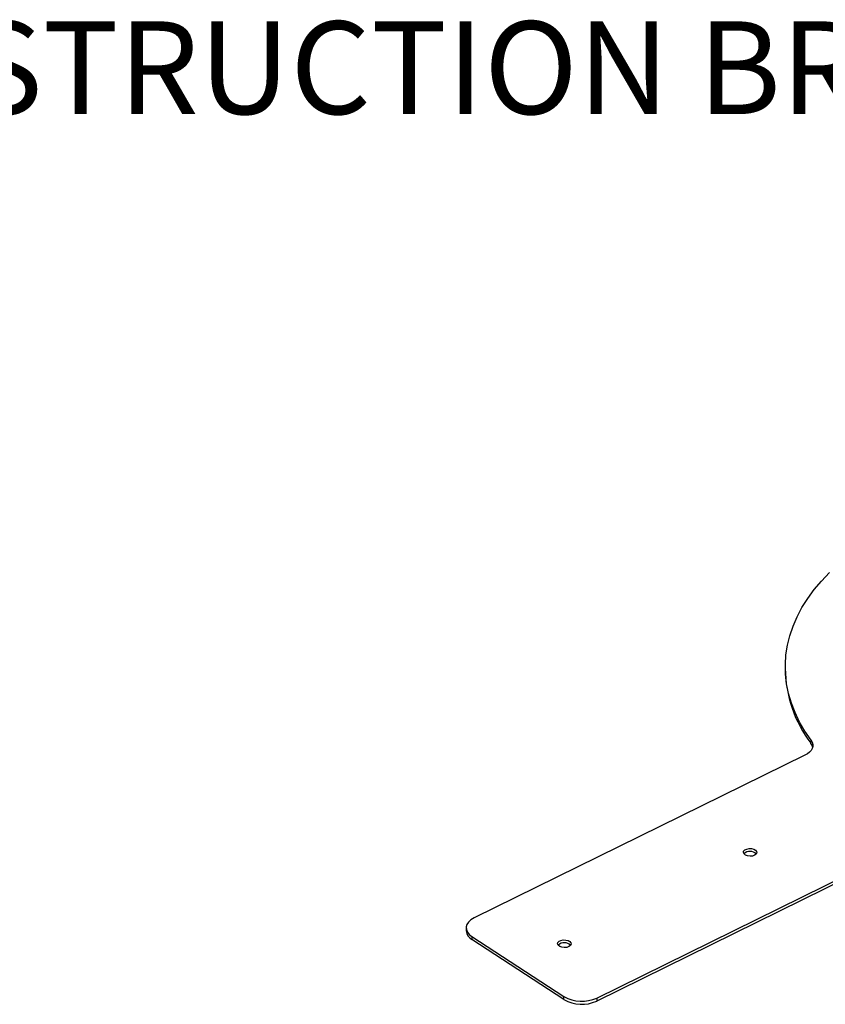
# Model space of a CAD drawing. Units: inches. Extents: x 1 to 59, y 3 to 220.
# Drawn here: x 29 to 42, y 30 to 46 of the extents above; entities that cross this region are included whole.
import ezdxf

# ---------------------------------------------------------------- set-up
doc = ezdxf.new("R2010")
doc.units = ezdxf.units.IN
doc.header["$MEASUREMENT"] = 0
doc.styles.add('SLDTEXTSTYLE0', font='TXT', dxfattribs={"width": 0.75})

msp = doc.modelspace()

# ---------------------------------------------------------------- linework, layer by layer
at = {"color": 7, "linetype": 'Continuous', "lineweight": 25}
for p, q in [((41.722, 35.191), (41.722, 35.143)), ((42.137, 33.934), (42.138, 33.983)), ((42.039, 33.742), (36.692, 31.111)), ((38.674, 29.815), (44.022, 32.447)), ((44.021, 32.398), (38.674, 29.767)), ((36.565, 30.953), (36.564, 30.905)), ((36.658, 30.81), (38.145, 29.839)), ((36.658, 30.81), (36.658, 30.762)), ((38.145, 29.79), (36.658, 30.762)), ((38.145, 29.79), (38.145, 29.839)), ((38.674, 29.815), (38.674, 29.767))]:
    msp.add_line(p, q, dxfattribs=at)
at = {"color": 7, "linetype": 'Continuous', "lineweight": 25, "flags": 128}
for points in [[(42.138, 33.983), (42.038, 34.13), (41.952, 34.279), (41.88, 34.431), (41.821, 34.584), (41.775, 34.739), (41.744, 34.894), (41.726, 35.051), (41.723, 35.207), (41.733, 35.364), (41.757, 35.519), (41.795, 35.674), (41.847, 35.827), (41.913, 35.979), (41.992, 36.128), (42.084, 36.275), (42.19, 36.419), (42.308, 36.559), (42.438, 36.696)], [(42.138, 33.983), (42.156, 33.951), (42.165, 33.918), (42.165, 33.885), (42.156, 33.853), (42.139, 33.821), (42.113, 33.792), (42.08, 33.765), (42.039, 33.742)], [(42.163, 33.875), (42.155, 33.903), (42.137, 33.934)], [(41.226, 32.124), (41.191, 32.112), (41.152, 32.109), (41.113, 32.114), (41.079, 32.126), (41.055, 32.145), (41.045, 32.167), (41.049, 32.19), (41.068, 32.21), (41.098, 32.224), (41.136, 32.232), (41.176, 32.231), (41.213, 32.222), (41.242, 32.207), (41.259, 32.186), (41.262, 32.163), (41.25, 32.141), (41.226, 32.124)], [(36.692, 31.111), (36.642, 31.081), (36.603, 31.045), (36.577, 31.007), (36.565, 30.965), (36.568, 30.924), (36.585, 30.883), (36.615, 30.845), (36.658, 30.81)], [(38.224, 30.647), (38.19, 30.635), (38.15, 30.632), (38.111, 30.637), (38.077, 30.649), (38.054, 30.668), (38.043, 30.69), (38.048, 30.713), (38.066, 30.733), (38.096, 30.747), (38.134, 30.755), (38.174, 30.754), (38.211, 30.745), (38.24, 30.73), (38.257, 30.709), (38.26, 30.686), (38.249, 30.664), (38.224, 30.647)]]:
    msp.add_lwpolyline(points, dxfattribs=at)
at = {"color": 7, "linetype": 'Continuous', "lineweight": 25}
for centre, radius, start, end in [((43.732, 35.158), 2.01, 180.4237, 217.489), ((41.152, 32.044), 0.143, 44.9038, 133.693), ((36.739, 30.917), 0.175, 183.9897, 242.385), ((38.151, 30.567), 0.143, 44.9039, 133.6929), ((38.433, 30.346), 0.583, 240.4244, 294.4995), ((38.432, 30.297), 0.583, 240.4244, 294.4995)]:
    msp.add_arc(centre, radius, start, end, dxfattribs=at)

# ---------------------------------------------------------------- texts
at = {"color": 7, "linetype": 'Continuous', "lineweight": 0, "insert": (1.225, 45.609), "char_height": 1.5, "attachment_point": 1, "style": 'SLDTEXTSTYLE0'}
msp.add_mtext('ASHBY-5XPC WITH NEW CONSTRUCTION BRACKET', dxfattribs=at)

doc.saveas('drawing.dxf')
